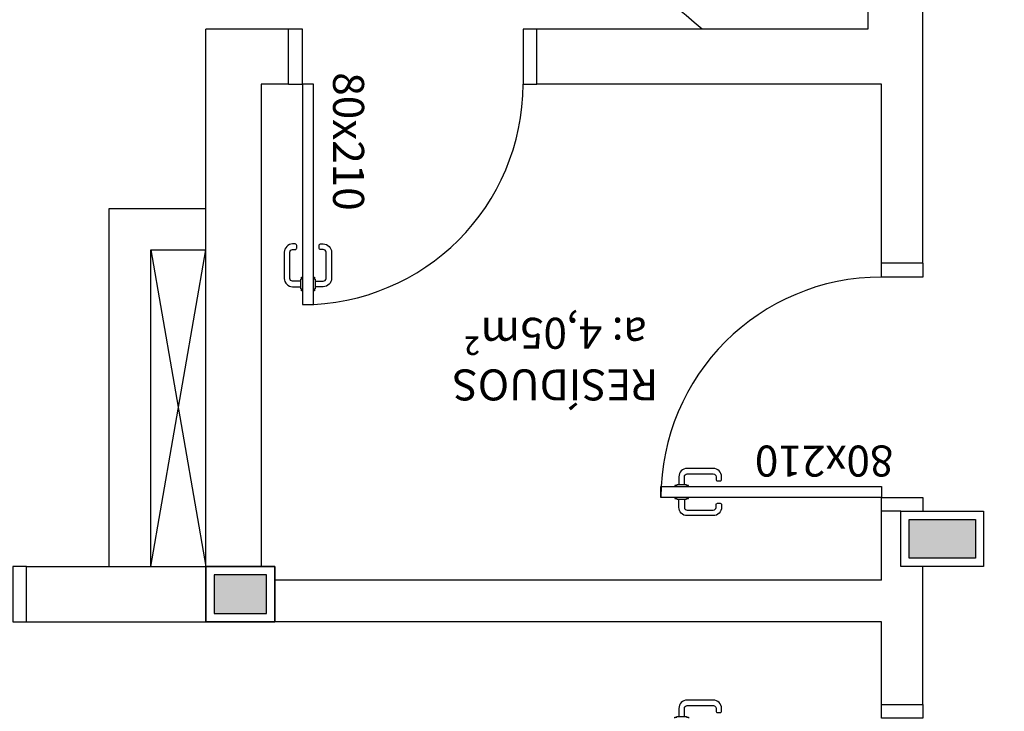
# Model space of a CAD drawing. Units: millimetres. Extents: x 1822646 to 5054568, y 440804 to 1512039.
# Drawn here: x 4086417 to 4086774, y 1060062 to 1060313 of the extents above; entities that cross this region are included whole.
import ezdxf

# ---------------------------------------------------------------- set-up
doc = ezdxf.new("R2010")
doc.units = ezdxf.units.MM
doc.header["$LTSCALE"] = 10
for name, color, linetype in [('02', 2, 'Continuous'), ('251', 251, 'Continuous'), ('EQUIP_I', 13, 'Continuous'), ('LINVISTA', 13, 'Continuous'), ('MOBILIARIO_FX', 7, 'Continuous'), ('PAREDE', 6, 'Continuous'), ('PILAR', 6, 'Continuous'), ('pilar 250', 250, 'Continuous')]:
    doc.layers.add(name, color=color, linetype=linetype)
doc.styles.add('REGUA60', font='ARIALN.TTF')

# ---------------------------------------------------------------- blocks, each defined once
blk = doc.blocks.new('_DOTSMALL')
at = {"color": 0, "linetype": 'ByBlock', "const_width": 0.5}
blk.add_lwpolyline([(-0.0625, 0, 1), (0.0625, 0, 1)], format="xyb", close=True, dxfattribs=at)
blk = doc.blocks.new('A$C1C711B6F')
at = {"layer": 'LINVISTA'}
for points in [[(0.06, 0.035), (0.03, 0.035, -0.414214), (0.02, 0.045), (0.02, 0.14, -0.414214), (0.03, 0.15), (0.04, 0.15, 0.414214), (0.045, 0.155), (0.045, 0.165, 0.414214), (0.04, 0.17), (0.03, 0.17, 0.414214), (0, 0.14), (0, 0.045, 0.414214), (0.03, 0.015), (0.06, 0.015)], [(0.1114, 0.035), (0.1414, 0.035, 0.414214), (0.1514, 0.045), (0.1514, 0.14, 0.414214), (0.1414, 0.15), (0.1314, 0.15, -0.414214), (0.1264, 0.155), (0.1264, 0.165, -0.414214), (0.1314, 0.17), (0.1414, 0.17, -0.414214), (0.1714, 0.14), (0.1714, 0.045, -0.414214), (0.1414, 0.015), (0.1114, 0.015)]]:
    blk.add_lwpolyline(points, format="xyb", dxfattribs=at)
for points in [[(0.0657, 0), (0.062, 0), (0.062, 0.0078), (0.06, 0.0078), (0.06, 0.0422), (0.062, 0.0422), (0.062, 0.05), (0.0657, 0.05)], [(0.1057, 0.05), (0.1093, 0.05), (0.1093, 0.0422), (0.1114, 0.0422), (0.1114, 0.0078), (0.1093, 0.0078), (0.1093, 0), (0.1057, 0)]]:
    blk.add_lwpolyline(points, dxfattribs=at)
blk = doc.blocks.new('A$C393918F6')
at = {"layer": '02'}
blk.add_lwpolyline([(0.0658, 0.15), (0.0658, 0.95), (0.1058, 0.95), (0.1058, 0.15)], close=True, dxfattribs=at)
for points in [[(0.0158, 0.15), (0.0658, 0.15), (0.0658, 0), (0.0158, 0)], [(0.9158, 0), (0.8658, 0), (0.8658, 0.15), (0.9158, 0.15)]]:
    blk.add_lwpolyline(points, dxfattribs=at)
at = {"layer": 'LINVISTA'}
blk.add_arc((0.0658, 0.15), 0.8, 0, 90, dxfattribs=at)
at = {"layer": 'LINVISTA', "xscale": -1, "rotation": 180}
blk.add_blockref('A$C1C711B6F', (0.0001, 0.9), dxfattribs=at)

msp = doc.modelspace()

# ---------------------------------------------------------------- hatches: boundary and pattern name
at = {"layer": 'pilar 250'}
h = msp.add_hatch(color=256, dxfattribs=at)
h.paths.add_polyline_path([(4087703.835, 1060247.492), (4087679.835, 1060247.492), (4087679.835, 1060271.492), (4087703.835, 1060271.492)])
h.paths.add_polyline_path([(4086763.335, 1060117.237), (4086739.335, 1060117.237), (4086739.335, 1060131.237), (4086763.335, 1060131.237)])
h.paths.add_polyline_path([(4086487.335, 1060111.157), (4086487.335, 1060097.157), (4086506.335, 1060097.157), (4086506.335, 1060111.157)])
h.paths.add_polyline_path([(4086749.335, 1059756.492), (4086749.335, 1059732.492), (4086771.335, 1059732.492), (4086771.335, 1059756.492)], flags=17)
h.paths.add_polyline_path([(4087277.335, 1059756.492), (4087277.335, 1059722.492), (4087311.335, 1059722.492), (4087311.335, 1059756.492)], flags=17)
edge = h.paths.add_edge_path()
edge.add_line((4086539.337, 1059654.24), (4086539.337, 1059720.24))
edge.add_line((4086524.337, 1059724.24), (4086524.337, 1059654.24))
edge.add_line((4087464.335, 1060074.492), (4087540.335, 1060074.492))
edge.add_line((4087464.335, 1060089.492), (4087544.335, 1060089.492))
edge.add_line((4087324.335, 1059924.492), (4087384.335, 1059924.492))
edge.add_line((4087384.335, 1059909.492), (4087327.335, 1059909.492))
edge.add_line((4087514.335, 1059909.492), (4087457.335, 1059909.492))
edge.add_line((4087454.335, 1059924.492), (4087514.335, 1059924.492))

# ---------------------------------------------------------------- linework, layer by layer
at = {"layer": '02'}
for points in [[(4086514.335, 1060289.237), (4086519.335, 1060289.237), (4086519.335, 1060309.237), (4086514.335, 1060309.237)], [(4086604.335, 1060309.237), (4086599.335, 1060309.237), (4086599.335, 1060289.237), (4086604.335, 1060289.237)], [(4086419.335, 1060114.157), (4086414.335, 1060114.157), (4086414.335, 1060094.157), (4086419.335, 1060094.157)], [(4086744.335, 1060064.169), (4086744.335, 1060059.169), (4086729.335, 1060059.169), (4086729.335, 1060064.169)]]:
    msp.add_lwpolyline(points, dxfattribs=at)
msp.add_lwpolyline([(4086519.335, 1060289.237), (4086519.335, 1060209.237), (4086523.335, 1060209.237), (4086523.335, 1060289.237)], close=True, dxfattribs=at)
at = {"layer": 'EQUIP_I'}
msp.add_spline([(4086664.335, 1060309.237), (4086629.213, 1060352.861), (4086635.738, 1060436.782), (4086576.198, 1060458.78), (4086520.736, 1060473.446), (4086489.335, 1060519.492)], degree=3, dxfattribs=at)
at = {"layer": 'LINVISTA'}
for p, q in [((4086464.335, 1060229.157), (4086484.335, 1060114.157)), ((4086464.335, 1060114.157), (4086484.335, 1060229.157))]:
    msp.add_line(p, q, dxfattribs=at)
msp.add_arc((4086519.335, 1060289.237), 80, 270, 0, dxfattribs=at)
at = {"layer": 'PAREDE'}
for p, q in [((4086724.335, 1060344.492), (4086724.335, 1060309.237)), ((4086744.335, 1060224.237), (4086744.335, 1060344.492)), ((4086514.335, 1060309.237), (4086484.335, 1060309.237)), ((4086484.335, 1060114.157), (4086484.335, 1060309.237)), ((4086514.335, 1060289.237), (4086514.335, 1060309.237)), ((4086724.335, 1060309.237), (4086604.335, 1060309.237)), ((4086604.335, 1060289.237), (4086604.335, 1060309.237)), ((4086514.335, 1060289.237), (4086504.335, 1060289.237)), ((4086504.335, 1060289.237), (4086504.335, 1060114.157)), ((4086729.335, 1060289.237), (4086604.335, 1060289.237)), ((4086729.335, 1060224.237), (4086729.335, 1060289.237)), ((4086744.335, 1060224.237), (4086729.335, 1060224.237)), ((4086729.335, 1060109.237), (4086729.335, 1060134.237)), ((4086736.335, 1060134.237), (4086729.335, 1060134.237)), ((4086419.335, 1060114.157), (4086484.335, 1060114.157)), ((4086419.335, 1060094.157), (4086419.335, 1060114.157)), ((4086484.335, 1060114.157), (4086484.335, 1060094.157)), ((4086509.335, 1060114.157), (4086484.335, 1060114.157)), ((4086504.335, 1060114.157), (4086484.335, 1060114.157)), ((4086509.335, 1060094.157), (4086509.335, 1060114.157)), ((4086744.335, 1060064.169), (4086744.335, 1060114.237)), ((4086729.335, 1060109.237), (4086509.335, 1060109.237)), ((4086419.335, 1060094.157), (4086484.335, 1060094.157)), ((4086484.335, 1060094.157), (4086509.335, 1060094.157)), ((4086729.335, 1060094.157), (4086509.335, 1060094.157)), ((4086729.335, 1060064.169), (4086729.335, 1060094.157)), ((4086729.335, 1060064.169), (4086744.335, 1060064.169))]:
    msp.add_line(p, q, dxfattribs=at)
for points in [[(4086449.335, 1060114.157), (4086449.335, 1060244.157), (4086484.335, 1060244.157)], [(4086464.335, 1060114.157), (4086464.335, 1060229.157), (4086484.335, 1060229.157)]]:
    msp.add_lwpolyline(points, dxfattribs=at)
at = {"layer": 'PILAR'}
for points in [[(4086766.335, 1060114.237), (4086736.335, 1060114.237), (4086736.335, 1060134.237), (4086766.335, 1060134.237)], [(4086509.335, 1060094.157), (4086484.335, 1060094.157), (4086484.335, 1060114.157), (4086509.335, 1060114.157)]]:
    msp.add_lwpolyline(points, close=True, dxfattribs=at)
at = {"layer": 'pilar 250'}
for p, q in [((4086506.335, 1060111.157), (4086487.335, 1060111.157)), ((4086487.335, 1060111.157), (4086487.335, 1060097.157)), ((4086506.335, 1060097.157), (4086506.335, 1060111.157)), ((4086487.335, 1060097.157), (4086506.335, 1060097.157))]:
    msp.add_line(p, q, dxfattribs=at)
msp.add_lwpolyline([(4086763.335, 1060117.237), (4086739.335, 1060117.237), (4086739.335, 1060131.237), (4086763.335, 1060131.237)], close=True, dxfattribs=at)

# ---------------------------------------------------------------- block references
at = {"layer": '251', "xscale": 0.1799999997019768, "yscale": 0.1800000001676381, "zscale": 0.18}
msp.add_blockref('_DOTSMALL', (4086744.335, 1060234.727), dxfattribs=at)
at = {"layer": 'LINVISTA', "xscale": 100, "yscale": 100, "zscale": 100}
msp.add_blockref('A$C1C711B6F', (4086512.768, 1060214.237), dxfattribs=at)
at = {"layer": 'LINVISTA', "xscale": 100, "yscale": 100, "zscale": 100, "rotation": 270}
msp.add_blockref('A$C1C711B6F', (4086654.335, 1060065.737), dxfattribs=at)
at = {"layer": 'MOBILIARIO_FX', "xscale": 100, "yscale": 100, "zscale": 100, "rotation": 90}
msp.add_blockref('A$C393918F6', (4086744.334, 1060132.662), dxfattribs=at)

# ---------------------------------------------------------------- texts
at = {"char_height": 11.25, "style": 'REGUA60'}
for s, insert, width, attachment_point, rotation in [('80x210', (4086526.948, 1060243.311), 41.98367, 9, 270), ('RESÍDUOS\\Pa: 4,05m²', (4086611.063, 1060207.982), 81.30003, 8, 180), ('80x210', (4086683.409, 1060146.85), 41.98367, 3, 180)]:
    msp.add_mtext(s, dxfattribs=dict(at, insert=insert, width=width, attachment_point=attachment_point, rotation=rotation))

doc.saveas('drawing.dxf')
